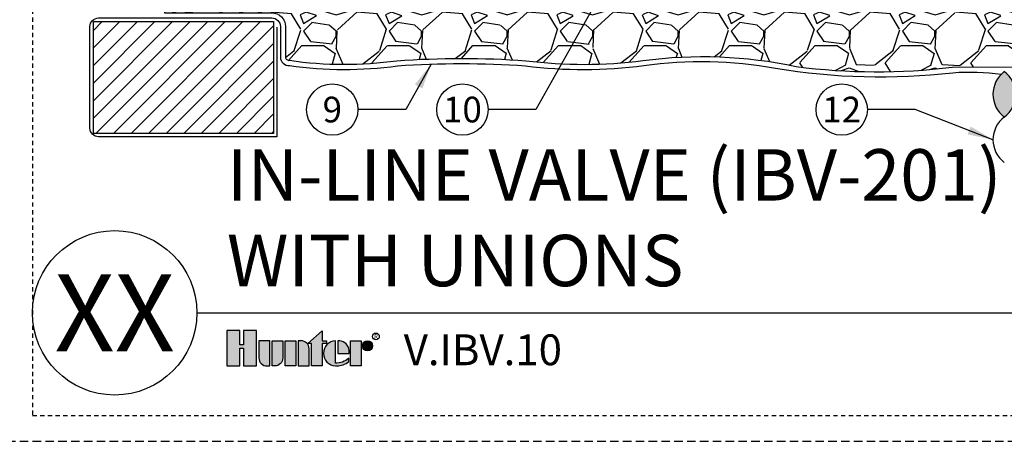
# Model space of a CAD drawing. Extents: x -3 to 172, y -18 to 47.
# Drawn here: x 41 to 69, y -4 to 9 of the extents above; entities that cross this region are included whole.
import ezdxf
from ezdxf.enums import TextEntityAlignment as Align

# ---------------------------------------------------------------- set-up
doc = ezdxf.new("R2010")
doc.units = 0
doc.header["$MEASUREMENT"] = 0
doc.linetypes.add('HIDDEN2', pattern=[0.1875, 0.125, -0.0625])
for name, color, linetype in [('HI-DETL-MED', 2, 'Continuous'), ('HI-DETL-THIN', 1, 'Continuous'), ('HI-HTCH-FILL', 9, 'Continuous'), ('HI-PROD-LOGO', 249, 'Continuous'), ('HI-TEXT-STND', 2, 'Continuous')]:
    doc.layers.add(name, color=color, linetype=linetype)
doc.layers.add('HI-NPLT', color=252, linetype='HIDDEN2', plot=False)
doc.layers.add('REF', color=5, linetype='Continuous', plot=False)
doc.styles.add('HUNTER', font='ARIALN_0.TTF')
doc.styles.add('HUNTER BOLD', font='ARIALNB_0.TTF')
doc.styles.add('STYLE1', font='txt')
doc.dimstyles.new('HUNTER', dxfattribs={"dimtxt": 0.125, "dimasz": 0.1, "dimexe": 0.05, "dimexo": 0.05, "dimgap": 0.09, "dimtad": 0, "dimtoh": 1, "dimdec": 3, "dimzin": 3, "dimdsep": 46, "dimlunit": 4, "dimtxsty": 'HUNTER', "dimblk": 'ARCHTICK', "dimcen": 0.1, "dimclrd": 249, "dimclre": 249, "dimclrt": 1, "dimadec": 4, "dimazin": 2, "dimtfac": 1, "dimtdec": 3, "dimtofl": 0, "dimtmove": 2, "dimatfit": 0, "dimfxl": 1, "dimfrac": 2, "dimtolj": 1, "dimtzin": 0, "dimarcsym": 0})

# ---------------------------------------------------------------- blocks, each defined once
blk = doc.blocks.new('_ARCHTICK')
at = {"const_width": 0.15}
blk.add_lwpolyline([(-0.5, -0.5), (0.5, 0.5)], dxfattribs=at)

msp = doc.modelspace()

# ---------------------------------------------------------------- hatches: boundary and pattern name
at = {"layer": 'HI-HTCH-FILL'}
h = msp.add_hatch(dxfattribs=at)
h.set_pattern_fill('GRAVEL', color=256, scale=2.5, style=0)
h.set_pattern_definition([(228.012787504, (46.75241168149747, 9.159701652799612), (-20.00000000000016, -22.50000000000001), [0.33634, -33.29772011768425]), (184.969740728, (46.52741168149745, 8.909701652799612), (29.99999999999994, 2.500000000000088), [0.57717, -57.13981190307499]), (132.510447078, (45.95241168149746, 8.859701652799611), (25.00000000000029, -27.49999999999966), [0.4069700000000001, -40.29008149024925]), (267.273689006, (44.97741168149746, 8.234701652799611), (2.50000000000006, 50.00000000000004), [0.5255949999999991, -52.03389510407244]), (292.833654178, (44.95241168149746, 7.709701652799612), (-12.49999999999997, 30.00000000000007), [0.5153874999999991, -51.0234328202207]), (357.273689006, (45.15241168149745, 7.234701652799612), (-50.00000000000004, 2.500000000000064), [0.5255949999999991, -52.03389510407244]), (37.6942404667, (45.67741168149745, 7.209701652799612), (-32.49999999999999, -24.99999999999993), [0.6950725, -68.81212137229001]), (72.2553283749, (46.22741168149746, 7.634701652799611), (17.50000000000007, 55.00000000000001), [0.6562199999999991, -64.96580374203337]), (121.429565615, (46.42741168149745, 8.259701652799611), (-20.00000000000005, 32.49999999999997), [0.527375, -52.2101827743225]), (175.236358309, (46.15241168149745, 8.709701652799613), (27.49999999999996, -2.500000000000095), [0.6020800000000001, -29.50190644698075]), (222.397437798, (45.55241168149745, 8.759701652799611), (-29.99999999999991, -27.49999999999993), [0.77862, -77.08343751198724]), (138.814074834, (47.45241168149746, 8.209701652799613), (-17.50000000000008, 15), [0.2657524999999996, -26.30961203183672]), (171.46923439, (47.25241168149747, 8.384701652799611), (32.49999999999999, -4.999999999999988), [0.5055925, -50.0537785403925]), (225, (46.75241168149747, 8.459701652799613), (-2.775557561562891e-16, -2.499999999999832), [0.3535525, -3.18198140593275]), (203.198590514, (46.57741168149746, 8.759701652799611), (12.49999999999997, 4.999999999999939), [0.190395, -18.84903776465975]), (291.801409486, (46.40241168149745, 8.684701652799612), (-2.49999999999921, 7.500000000000257), [0.2692575, -13.19365451783625]), (30.96375653209999, (46.50241168149747, 8.434701652799612), (7.500000000000132, 4.999999999999948), [0.4373224999999999, -14.14005723711325]), (161.565051177, (46.87741168149747, 8.659701652799612), (5.000000000000028, -2.499999999999942), [0.3162274999999996, -7.589466650420992]), (16.389540334, (44.95241168149746, 8.684701652799612), (24.99999999999991, 7.50000000000011), [0.443, -43.8571128666735]), (70.3461759419, (45.37741168149747, 8.809701652799612), (-10.00000000000305, -27.50000000000849), [0.3716524999999999, -36.7935193682975]), (293.198590514, (46.87741168149747, 9.159701652799612), (-4.999999999999926, 12.49999999999998), [0.3807875, -18.65864526465975]), (343.610459666, (47.02741168149745, 8.809701652799612), (-24.99999999999991, 7.500000000000108), [0.4429999999999996, -43.85711286667244]), (339.44395478, (44.95241168149746, 7.134701652799611), (-12.50000000000009, 5.000000000000061), [0.4271999999999996, -20.93280936329372]), (294.775140569, (45.35241168149746, 6.984701652799612), (-12.50000000000001, 27.5), [0.357945, -35.43660765819]), (66.8014094864, (46.90241168149745, 6.659701652799612), (4.999999999999953, 12.49999999999993), [0.3807875, -18.65864526465975]), (17.3540246363, (47.05241168149745, 7.009701652799611), (-32.49999999999994, -9.999999999999908), [0.4190775, -41.48855903560001]), (69.44395478040002, (45.67741168149745, 6.659701652799612), (-5.000000000000018, -12.49999999999989), [0.2135999999999998, -21.14640936329372]), (101.309932474, (46.75241168149747, 6.659701652799612), (-2.499999999999909, 10.00000000000003), [0.127475, -12.620073783982]), (165.963756532, (46.72741168149746, 6.784701652799612), (7.499999999999897, -2.500000000000004), [0.5153875, -9.79237656404425]), (186.009005957, (46.22741168149746, 6.909701652799612), (25.00000000000011, 2.499999999999958), [0.477625, -47.28480793635701]), (303.690067526, (46.50241168149747, 8.209701652799613), (-2.499999999999968, 4.999999999999964), [0.3605549999999995, -8.653323188659986]), (353.157226587, (46.70241168149746, 7.909701652799612), (42.50000000000004, -5.000000000000132), [0.6294850000000001, -62.31890656007075]), (60.9453959009, (47.32741168149746, 7.834701652799612), (-9.99999999999994, -17.49999999999994), [0.25739, -25.4816853524675]), (90, (47.45241168149746, 8.059701652799612), (-2.5, 2.5), [0.15, -2.35]), (120.256437164, (46.17741168149745, 6.984701652799612), (10.00000000000002, -17.50000000000002), [0.34731, -34.38379997362451]), (48.01278750420001, (46.00241168149747, 7.284701652799612), (20, 22.49999999999994), [0.67268, -32.96138011768424]), (0, (46.45241168149746, 7.784701652799612), (2.5, 2.5), [0.65, -1.85]), (325.3048464690001, (47.10241168149746, 7.784701652799612), (25.00000000000035, -17.49999999999956), [0.3952849999999996, -39.13318575210494]), (254.054604099, (47.42741168149745, 7.559701652799612), (-2.500000000000094, -10.00000000000001), [0.364005, -17.83626972320125]), (207.645975364, (47.32741168149746, 7.209701652799612), (-47.49999999999987, -25.00000000000012), [0.5926625, -58.6736854556485]), (175.42607874, (46.80241168149745, 6.934701652799612), (-32.49999999999989, 2.500000000000004), [0.6269975, -62.07268351992225])])
edge = h.paths.add_edge_path()
edge.add_line((45.26181466030308, 11.20783976522278), (44.95241168149746, 8.757839765222773))
edge.add_line((44.95241168149746, 8.757839765222773), (48.09120672257225, 8.757839765222775))
edge.add_arc((48.09120672257225, 8.357839765222774), 0.4000000000000004, -1.0231815394945443e-12, 90.00000000000102, ccw=False)
edge.add_line((48.49120672257225, 8.357839765222767), (48.49120672257222, 7.470782102660598))
edge.add_arc((48.59120672257212, 7.47078210266055), 0.09999999999990195, 179.9999999999725, 280.697597984074)
edge.add_arc((50.21731923351713, 18.4121811825186), 11.15608958998248, 261.7150551250012, 277.8845351936616)
edge.add_arc((53.6326114834956, -19.67831853289551), 27.10549295487107, 86.01407637778323, 93.98759906594239, ccw=False)
edge.add_arc((57.21105452781876, 20.63069734972771), 13.37682049358195, 262.7233951938285, 277.4184315699619)
edge.add_arc((60.67845644589161, -5.533411635332751), 13.01611797082608, 77.87124596844592, 97.68347207296648, ccw=False)
edge.add_arc((65.77310018186598, 25.21667375556293), 18.17833729405672, 262.5410463920854, 276.9555312560377)
edge.add_line((67.97447803007202, 7.172121049942291), (72.31683971294768, 7.192159457158078))
edge.add_line((72.31683971294768, 7.192159457158078), (72.31683971294768, 7.468159363966532))
edge.add_line((72.31683971294768, 7.468159363966532), (74.06183975455829, 7.46815936396653))
edge.add_line((74.06183975455829, 7.46815936396653), (74.06183975455829, 9.213159405577146))
edge.add_line((74.06183975455829, 9.213159405577146), (74.47533972633667, 9.213159405577144))
edge.add_line((74.47533972633667, 9.213159405577144), (74.47533972633667, 11.20783976522278))
edge.add_line((74.47533972633667, 11.20783976522278), (45.26181466030308, 11.20783976522278))
h = msp.add_hatch(dxfattribs=at)
h.set_pattern_fill('ANSI31', color=256, scale=2.90439038326374, angle=-4.969616689786745e-17)
h.set_pattern_definition([(44.99999999999999, (121.7357024972345, 9.064048684998514), (-0.2567142669023483, 0.2567142669023483), [])])
h.paths.add_polyline_path([(48.14185008219789, 5.240400584050835), (48.14185008219789, 8.507839765222542), (42.87764251253236, 8.507839765222542), (42.87764251253236, 5.240400584050835)])
msp.add_hatch(color=256, dxfattribs=at).paths.add_polyline_path([(69.49576618639685, 7.042159392188124, -0.4999999999999999), (69.49576618639685, 5.717159392187808, -0.5)])
at = {"layer": 'HI-PROD-LOGO'}
h = msp.add_hatch(color=256, dxfattribs=at)
h.dxf.hatch_style = 1
h.paths.add_polyline_path([(47.64634221151582, -0.5153106947985293), (47.26450701397452, -0.5153106947985293), (47.26450701397462, -0.936661051355685), (47.16240024146578, -0.936661051355685), (47.16240024146601, -0.5153106947985293), (46.78056504392452, -0.5153106947985294), (46.78056504392452, -1.550858293393048), (47.1624002414659, -1.550858293393048), (47.1624002414659, -1.03258228866482), (47.26450701397452, -1.03258228866482), (47.26450701397452, -1.550858293393048), (47.64634221151582, -1.550858293393048)])
h = msp.add_hatch(color=256, dxfattribs=at)
h.dxf.hatch_style = 1
h.paths.add_polyline_path([(49.562992192042, -0.8949780005877628), (49.68854354977657, -0.8949780005877628), (49.6885435497765, -0.8141229262067), (49.562992192042, -0.8141229262067), (49.562992192042, -0.524637522055478), (49.14233904283309, -0.8949780005877628), (49.25011820856753, -0.8949780005877628), (49.25011820856753, -1.550858293393048), (49.562992192042, -1.550858293393048)])
h = msp.add_hatch(color=256, dxfattribs=at)
h.dxf.hatch_style = 1
h.paths.add_polyline_path([(48.02968402534989, -0.8141229262067), (47.71681004187548, -0.8141229262067), (47.71681004187548, -1.318404518759781, 0.4142135623730951), (47.94926381650875, -1.550858293393048), (48.02968402534989, -1.550858293393048)])
h = msp.add_hatch(color=256, dxfattribs=at)
h.dxf.hatch_style = 1
h.paths.add_polyline_path([(48.41302583918412, -0.8141229262067), (48.10015185570963, -0.8141229262067), (48.10015185570963, -1.550858293393048), (48.18057206455104, -1.550858293392984, 0.4142135623728622), (48.41302583918412, -1.318404518759717)])
h = msp.add_hatch(color=256, dxfattribs=at)
h.dxf.hatch_style = 1
h.paths.add_polyline_path([(48.79636765301824, -0.8141229262067), (48.48349366954379, -0.8141229262067), (48.48349366954379, -1.550858293393048), (48.79636765301824, -1.550858293393048)])
h = msp.add_hatch(color=256, dxfattribs=at)
h.dxf.hatch_style = 1
h.paths.add_polyline_path([(49.17970946685234, -1.046576700839989, 0.4142135623728623), (48.9472556922193, -0.814122926206764), (48.86683548337793, -0.8141229262067), (48.86683548337793, -1.550858293393048), (49.17970946685234, -1.550858293393048)])
h = msp.add_hatch(color=256, dxfattribs=at)
h.dxf.hatch_style = 1
h.paths.add_polyline_path([(49.95056980799553, -0.8146307022179542, 0.9488198287109445), (49.95056980799657, -1.550350517381837), (49.98798411260339, -1.550350517381879, 0.1809313373674467), (50.33821168033273, -1.419327028524045), (50.3382116803179, -1.321713147974642, -0.2202952373044754), (49.95056980799649, -1.466565369117646)])
h = msp.add_hatch(color=256, dxfattribs=at)
h.dxf.hatch_style = 1
h.paths.add_polyline_path([(50.07633254091403, -0.8146307022178689), (50.02539841720633, -0.8146307021975971), (50.02539841720633, -1.182490609799395), (50.35219947026287, -1.182490609799395), (50.35219947027389, -1.095564940640727, 0.3591622824268962)])
h = msp.add_hatch(color=256, dxfattribs=at)
h.dxf.hatch_style = 1
h.paths.add_polyline_path([(50.70027782459952, -0.8141229261957221), (50.38740384112506, -0.8141229261957221), (50.38740384112506, -1.55085829338207), (50.70027782459952, -1.55085829338207)])
h = msp.add_hatch(color=256, dxfattribs=at)
h.dxf.hatch_style = 1
h.paths.add_polyline_path([(51.03429442686533, -0.9635290418998608, 1), (50.73548219545712, -0.9635290418998608, 1)])

# ---------------------------------------------------------------- linework, layer by layer
at = {"layer": 'HI-DETL-MED'}
msp.add_lwpolyline([(48.24120672257222, 8.340181713596277), (48.24120672257222, 5.14040058405106), (43.0269991529067, 5.14040058405106, -0.414213562373095), (42.7769991529067, 5.39040058405106), (42.7769991529067, 8.357839765222774, -0.414213562373095), (43.0269991529067, 8.607839765222774), (48.09120672257225, 8.607839765222774, -0.4142135623730992), (48.34120672257225, 8.35783976522277), (48.34120672257222, 7.470782102660586, 0.4332878905493071), (48.60736593733073, 7.221304889716418, -0.2410594319713528), (48.60736593733073, 7.221304889716418, 0.07012468027940646), (51.76317800140321, 7.212271250449511, -0.03471809622959456), (55.50204496558711, 7.212271250449511, 0.06417625351373701), (58.96020099343357, 7.21744422800456, -0.08153224147058691), (62.81310854079754, 7.143286749378205, 0.07012316409435178), (67.98826008921952, 7.011397842478736, -0.05308755878692886), (69.40984219637113, 6.966364722672098)], format="xyb", dxfattribs=at)
at = {"layer": 'HI-DETL-THIN'}
msp.add_lwpolyline([(42.87764251253236, 8.507839765222542), (48.14185008219789, 8.507839765222542), (48.14185008219789, 5.240400584050835), (42.87764251253236, 5.240400584050835)], close=True, dxfattribs=at)
for centre, start, end in [((69.99264118639697, 6.379659392187967), 126.8698976458441, 233.1301023541561), ((68.99889118639673, 6.379659392187967), 306.8698976458442, 53.13010235415585), ((69.99264118639697, 5.054659392187649), 126.8698976458441, 233.1301023541561)]:
    msp.add_arc(centre, 0.8281250000001982, start, end, dxfattribs=at)
at = {"layer": 'HI-NPLT', "ltscale": 2}
msp.add_lwpolyline([(40.34999999999999, 39.75000000000001), (40.34999999999999, -3.75), (83.85, -3.75), (83.85, 39.75000000000001)], close=True, dxfattribs=at)
at = {"layer": 'HI-NPLT'}
msp.add_lwpolyline([(41.09999999999999, 39.00000000000001), (41.09999999999999, -3), (83.1, -3), (83.1, 39.00000000000001)], close=True, dxfattribs=at)
at = {"layer": 'HI-PROD-LOGO'}
for points in [[(47.26450701397452, -1.03258228866482), (47.26450701397452, -1.550858293393048), (47.64634221151582, -1.550858293393048), (47.64634221151582, -0.5153106947985293), (47.26450701397452, -0.5153106947985293), (47.26450701397462, -0.936661051355685), (47.16240024146578, -0.936661051355685), (47.16240024146601, -0.5153106947985293), (46.78056504392452, -0.5153106947985293), (46.78056504392452, -1.550858293393048), (47.1624002414659, -1.550858293393048), (47.1624002414659, -1.03258228866482)], [(49.14233904283309, -0.8949780005877628), (49.562992192042, -0.5246375220554782), (49.562992192042, -0.8141229262067), (49.6885435497765, -0.8141229262067), (49.68854354977657, -0.8949780005877628), (49.562992192042, -0.8949780005877628), (49.562992192042, -1.550858293393048), (49.25011820856753, -1.550858293393048), (49.25011820856753, -0.8949780005877628)], [(48.79636765301824, -1.550858293393048), (48.48349366954379, -1.550858293393048), (48.48349366954379, -0.8141229262067), (48.79636765301824, -0.8141229262067)], [(50.38740384112506, -1.55085829338207), (50.38740384112506, -0.8141229261957221), (50.70027782459952, -0.8141229261957221), (50.70027782459952, -1.55085829338207)]]:
    msp.add_lwpolyline(points, close=True, dxfattribs=at)
for points in [[(47.94926381650872, -1.550858293393048), (48.02968402534989, -1.550858293393048), (48.02968402534989, -0.8141229262067), (47.71681004187548, -0.8141229262067), (47.71681004187548, -1.318404518759749, 0.414213562373095)], [(48.10015185570963, -0.8141229262067), (48.41302583918412, -0.8141229262067), (48.41302583918412, -1.318404518759749, -0.414213562373095), (48.18057206455082, -1.550858293392984), (48.10015185570963, -1.550858293393048)], [(48.86683548337793, -0.8141229262067), (48.86683548337793, -1.550858293393048), (49.17970946685234, -1.550858293393048), (49.17970946685234, -1.046576700839978, 0.4142135623730948), (48.94725569221911, -0.814122926206764)], [(50.35219947026287, -1.182490609799395), (50.35219947027389, -1.095564940640728, 0.3591622824268968), (50.07633254091403, -0.8146307022178689), (50.02539841720633, -0.8146307021975971), (50.02539841720633, -1.182490609799395)]]:
    msp.add_lwpolyline(points, format="xyb", close=True, dxfattribs=at)
msp.add_lwpolyline([(49.98798411260148, -1.550350517381879, 0.1809313373683727), (50.33821168033273, -1.419327028524044), (50.3382116803179, -1.321713147974641, -0.2202952373044754), (49.95056980799649, -1.466565369117646), (49.95056980799553, -0.8146307022179542, 0.9488198287109454), (49.95056980799657, -1.550350517381837), (49.99090270723442, -1.550350517381794)], format="xyb", dxfattribs=at)
for centre, radius in [((50.88488831116123, -0.9635290418998608), 0.1494061157041024), ((51.13233428724672, -0.6899789920035175), 0.09996007545383986)]:
    msp.add_circle(centre, radius, dxfattribs=at)
at = {"layer": 'HI-TEXT-STND'}
msp.add_line((45.89999999999999, 0), (83.1, 3.697785493223493e-32), dxfattribs=at)
at = {"layer": 'HI-TEXT-STND', "transparency": 16777216}
for centre in [(49.85973211056082, 5.93486032649185), (53.66133636945752, 5.934860326491829), (64.7438298354239, 5.934860326491829)]:
    msp.add_circle(centre, 0.75, dxfattribs=at)
at = {"layer": 'HI-TEXT-STND'}
msp.add_circle((43.49999999999999, 0), 2.4, dxfattribs=at)
at = {"layer": 'REF'}
msp.add_lwpolyline([(45.26181466030308, 11.20783976522278), (44.95241168149746, 8.757839765222773), (48.09120672257225, 8.757839765222775, -0.4142135623731053), (48.49120672257225, 8.357839765222767), (48.49120672257222, 7.470782102660598, 0.4700186446606484), (48.60976926467821, 7.372520044720875, 0.07066996277014984), (51.74768026437285, 7.361555405896102, -0.0348051000076187), (55.51675200156352, 7.36161051351177, 0.06420720731456396), (58.9381973841875, 7.365845142816075, -0.08666313305524335), (63.41326309361346, 7.192159457158072, 0.09205007222393445), (63.41326309361346, 7.192159457158072, 0.06297811981817833), (67.97447803007202, 7.172121049942291), (72.31683971294768, 7.192159457158078), (72.31683971294768, 7.468159363966532), (74.06183975455829, 7.46815936396653), (74.06183975455829, 9.213159405577146), (74.47533972633667, 9.213159405577144), (74.47533972633667, 11.20783976522278)], format="xyb", close=True, dxfattribs=at)

# ---------------------------------------------------------------- texts
at = {"layer": 'HI-PROD-LOGO', "style": 'STYLE1'}
msp.add_text('R', height=0.1299672029623157, dxfattribs=at).set_placement((51.13470576072317, -0.7510775492241848), align=Align.CENTER)
at = {"layer": 'HI-TEXT-STND', "style": 'HUNTER'}
for s, p in [('9', (49.85973211056082, 5.55986032649185)), ('10', (53.66133636945752, 5.559860326491829)), ('12', (64.7438298354239, 5.559860326491829))]:
    msp.add_text(s, height=0.75, dxfattribs=at).set_placement(p, align=Align.CENTER)
at = {"layer": 'HI-TEXT-STND', "style": 'HUNTER BOLD'}
msp.add_text('XX', height=2.25, dxfattribs=at).set_placement((43.49999999999999, 0), align=Align.MIDDLE_CENTER)
at = {"layer": 'HI-TEXT-STND', "style": 'HUNTER'}
msp.add_text('V.IBV.10', height=0.8999999999999999, dxfattribs=at).set_placement((51.94664435810286, -1.80997644940863), align=Align.BOTTOM_LEFT)
at = {"layer": 'HI-TEXT-STND', "insert": (46.78056504392452, 0.3089043833859462), "char_height": 1.5, "attachment_point": 7, "style": 'HUNTER BOLD'}
msp.add_mtext('IN-LINE VALVE (IBV-201)\\PWITH UNIONS', dxfattribs=at)

# ---------------------------------------------------------------- leaders
at = {"layer": 'HI-TEXT-STND'}
for points in [[(58.22921617089388, 10.25804872137971), (55.80804165699342, 5.934860326491807), (54.41133636945752, 5.934860326491836)], [(52.74764525652077, 7.262643499244704), (52.00643739809671, 5.934860326491829), (50.60973211056082, 5.934860326491857)], [(69.16451618639677, 5.054659392187649), (66.89053512295979, 5.934860326491807), (65.4938298354239, 5.934860326491836)]]:
    msp.add_leader(points, dimstyle='HUNTER', override={"dimscale": 6, "dimasz": 0.125, "dimgap": 0.095, "dimtad": 0, "dimclrd": 256}, dxfattribs=at)

doc.saveas('drawing.dxf')
